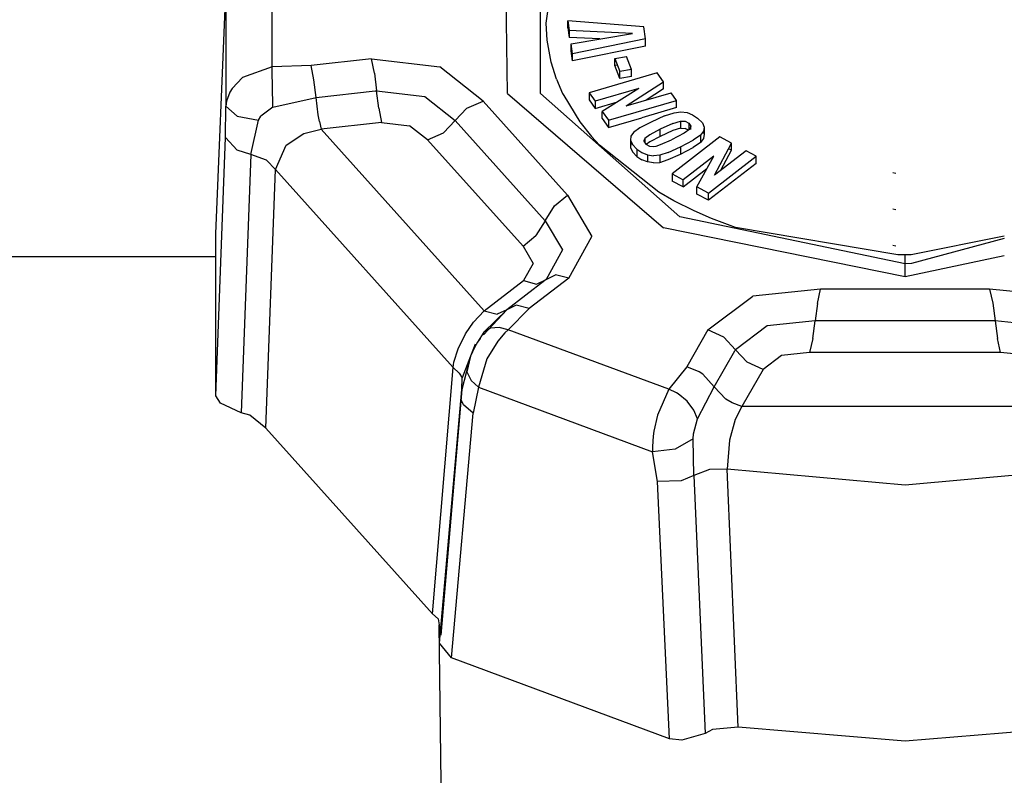
# Model space of a CAD drawing. Units: millimetres. Extents: x 724 to 8952, y -333 to 3173.
# Drawn here: x 3565 to 3618, y 1136 to 1177 of the extents above; entities that cross this region are included whole.
import ezdxf

# ---------------------------------------------------------------- set-up
doc = ezdxf.new("R2010")
doc.units = ezdxf.units.MM
doc.layers.add('TFR-TRI', color=7, linetype='CONTINUOUS', true_color=0xffffff)

msp = doc.modelspace()

# ---------------------------------------------------------------- linework, layer by layer
at = {"layer": 'TFR-TRI', "color": 18, "linetype": 'CONTINUOUS'}
for p, q in [((3591.346984, 1173.188848), (3591.214904, 1182.161749)), ((3591.346984, 1173.188848), (3591.214904, 1182.161749)), ((3593.12091, 1173.180303), (3593.12091, 1181.327032)), ((3593.12091, 1173.180303), (3593.12091, 1181.327032)), ((3578.739807, 1174.614141), (3578.739807, 1180.996465)), ((3578.739807, 1174.614141), (3578.739807, 1180.996465)), ((3576.275451, 1179.42127), (3576.275451, 1172.510137)), ((3576.275451, 1179.42127), (3576.275451, 1172.510137)), ((3593.417541, 1176.944219), (3593.68927, 1178.954962)), ((3593.417541, 1176.944219), (3593.68927, 1178.954962)), ((3575.7359, 1165.669317), (3576.247619, 1178.157842)), ((3598.638, 1176.759405), (3594.574279, 1177.078741)), ((3594.574279, 1176.69544), (3594.574279, 1177.078741)), ((3594.574279, 1177.078741), (3594.649231, 1176.564092)), ((3594.574279, 1177.078741), (3594.649231, 1176.564092)), ((3593.461975, 1176.044805), (3593.417541, 1176.944219)), ((3593.461975, 1176.044805), (3593.417541, 1176.944219)), ((3594.574279, 1176.69544), (3594.649231, 1176.18128)), ((3594.574279, 1176.69544), (3594.649231, 1176.18128)), ((3598.043274, 1176.401006), (3594.649231, 1176.564092)), ((3594.649231, 1176.564092), (3594.649231, 1176.18128)), ((3598.043274, 1176.401006), (3594.649231, 1176.564092)), ((3594.649231, 1176.564092), (3594.649231, 1176.18128)), ((3598.732727, 1176.107549), (3598.638, 1176.759405)), ((3593.678772, 1174.855352), (3593.461975, 1176.044805)), ((3593.678772, 1174.855352), (3593.461975, 1176.044805)), ((3596.282043, 1176.102911), (3594.649231, 1176.18128)), ((3596.282043, 1176.102911), (3594.649231, 1176.18128)), ((3594.753479, 1175.844122), (3598.043274, 1176.401006)), ((3598.732727, 1176.107549), (3594.830871, 1175.311163)), ((3598.732727, 1176.107549), (3594.830871, 1175.311163)), ((3598.732727, 1175.724737), (3598.732727, 1176.107549)), ((3594.830871, 1175.311163), (3594.753479, 1175.844122)), ((3594.830871, 1175.311163), (3594.753479, 1175.844122)), ((3594.753479, 1175.461065), (3594.753479, 1175.844122)), ((3594.830871, 1174.928106), (3594.753479, 1175.461065)), ((3594.830871, 1174.928106), (3594.753479, 1175.461065)), ((3598.732727, 1175.724737), (3594.830871, 1174.928106)), ((3598.732727, 1175.724737), (3594.830871, 1174.928106)), ((3584.069641, 1175.040655), (3580.82843, 1174.678106)), ((3584.069641, 1175.040655), (3580.82843, 1174.678106)), ((3584.223938, 1174.272344), (3584.069641, 1175.040655)), ((3584.223938, 1174.272344), (3584.069641, 1175.040655)), ((3584.069641, 1175.040655), (3587.719299, 1174.606817)), ((3584.069641, 1175.040655), (3587.719299, 1174.606817)), ((3593.97052, 1173.944464), (3593.678772, 1174.855352)), ((3593.97052, 1173.944464), (3593.678772, 1174.855352)), ((3594.830871, 1174.928106), (3594.830871, 1175.311163)), ((3594.830871, 1174.928106), (3594.830871, 1175.311163)), ((3597.088684, 1175.064581), (3597.710266, 1175.165655)), ((3597.088684, 1174.681768), (3597.088684, 1175.064581)), ((3597.088684, 1175.064581), (3597.361877, 1174.370001)), ((3597.088684, 1175.064581), (3597.361877, 1174.370001)), ((3597.983459, 1174.470831), (3597.710266, 1175.165655)), ((3578.739807, 1174.614141), (3577.168762, 1174.044561)), ((3578.739807, 1174.614141), (3577.168762, 1174.044561)), ((3580.82843, 1174.678106), (3578.739807, 1174.614141)), ((3580.82843, 1174.678106), (3578.739807, 1174.614141)), ((3578.749328, 1174.267706), (3578.739807, 1174.614141)), ((3578.749328, 1174.267706), (3578.739807, 1174.614141)), ((3580.984191, 1173.915411), (3580.82843, 1174.678106)), ((3580.984191, 1173.915411), (3580.82843, 1174.678106)), ((3590.036682, 1172.777471), (3587.719299, 1174.606817)), ((3590.036682, 1172.777471), (3587.719299, 1174.606817)), ((3597.230041, 1174.704962), (3597.088684, 1174.681768)), ((3597.361877, 1173.9867), (3597.088684, 1174.681768)), ((3597.361877, 1173.9867), (3597.088684, 1174.681768)), ((3597.983459, 1174.470831), (3597.361877, 1174.370001)), ((3597.983459, 1174.470831), (3597.361877, 1174.370001)), ((3597.361877, 1173.9867), (3597.361877, 1174.370001)), ((3597.361877, 1173.9867), (3597.361877, 1174.370001)), ((3597.983459, 1174.088018), (3597.983459, 1174.470831)), ((3577.168762, 1174.044561), (3576.598449, 1173.456915)), ((3577.168762, 1174.044561), (3576.598449, 1173.456915)), ((3578.762512, 1173.611212), (3578.749328, 1174.267706)), ((3578.762512, 1173.611212), (3578.749328, 1174.267706)), ((3581.098205, 1172.973516), (3580.984191, 1173.915411)), ((3581.098205, 1172.973516), (3580.984191, 1173.915411)), ((3584.223938, 1174.272344), (3584.336975, 1173.335577)), ((3584.223938, 1174.272344), (3584.336975, 1173.335577)), ((3593.97052, 1173.944464), (3594.298156, 1173.189825)), ((3593.97052, 1173.944464), (3594.298156, 1173.189825)), ((3599.356994, 1174.285284), (3595.714904, 1173.222051)), ((3597.983459, 1174.088018), (3597.361877, 1173.9867)), ((3597.983459, 1174.088018), (3597.361877, 1173.9867)), ((3597.698303, 1172.518682), (3599.691467, 1173.811651)), ((3597.698303, 1172.518682), (3599.691467, 1173.811651)), ((3599.691467, 1173.811651), (3599.356994, 1174.285284)), ((3599.691467, 1173.428594), (3599.691467, 1173.811651)), ((3576.480041, 1173.258917), (3576.306945, 1172.774542)), ((3576.480041, 1173.258917), (3576.306945, 1172.774542)), ((3576.598449, 1173.456915), (3576.480041, 1173.258917)), ((3576.598449, 1173.456915), (3576.480041, 1173.258917)), ((3578.775695, 1172.448858), (3578.762512, 1173.611212)), ((3578.775695, 1172.448858), (3578.762512, 1173.611212)), ((3581.098205, 1172.973516), (3584.255188, 1173.326788)), ((3581.098205, 1172.973516), (3584.255188, 1173.326788)), ((3584.255188, 1173.326788), (3584.295227, 1173.330938)), ((3584.255188, 1173.326788), (3584.295227, 1173.330938)), ((3584.295227, 1173.330938), (3584.336975, 1173.335577)), ((3584.295227, 1173.330938), (3584.336975, 1173.335577)), ((3584.336975, 1173.335577), (3586.914367, 1173.029913)), ((3584.336975, 1173.335577), (3586.914367, 1173.029913)), ((3584.450256, 1172.398809), (3584.336975, 1173.335577)), ((3584.450256, 1172.398809), (3584.336975, 1173.335577)), ((3598.369201, 1173.453497), (3596.033264, 1172.771612)), ((3598.369201, 1173.453497), (3596.033264, 1172.771612)), ((3598.369201, 1173.453497), (3596.420715, 1172.223272)), ((3599.691467, 1173.428594), (3598.771545, 1172.831671)), ((3599.691467, 1173.428594), (3598.771545, 1172.831671)), ((3576.306945, 1172.774542), (3576.275451, 1172.510137)), ((3576.306945, 1172.774542), (3576.275451, 1172.510137)), ((3578.775695, 1172.448858), (3581.098205, 1172.973516)), ((3578.775695, 1172.448858), (3581.098205, 1172.973516)), ((3581.211242, 1172.036993), (3581.098205, 1172.973516)), ((3581.211242, 1172.036993), (3581.098205, 1172.973516)), ((3586.914367, 1173.029913), (3588.550354, 1171.738165)), ((3586.914367, 1173.029913), (3588.550354, 1171.738165)), ((3589.169983, 1172.392217), (3590.036682, 1172.777471)), ((3589.169983, 1172.392217), (3590.036682, 1172.777471)), ((3594.556945, 1167.745001), (3590.036682, 1172.777471)), ((3594.556945, 1167.745001), (3590.036682, 1172.777471)), ((3591.346984, 1173.188848), (3599.701721, 1165.999639)), ((3591.346984, 1173.188848), (3599.701721, 1165.999639)), ((3600.570861, 1166.589483), (3593.12091, 1173.180303)), ((3600.570861, 1166.589483), (3593.12091, 1173.180303)), ((3594.298156, 1173.189825), (3594.357238, 1173.070928)), ((3594.298156, 1173.189825), (3594.357238, 1173.070928)), ((3594.357238, 1173.070928), (3595.22052, 1171.663702)), ((3594.357238, 1173.070928), (3595.22052, 1171.663702)), ((3595.714904, 1173.222051), (3596.033264, 1172.771612)), ((3595.714904, 1173.222051), (3595.714904, 1172.839239)), ((3595.714904, 1173.222051), (3596.033264, 1172.771612)), ((3595.714904, 1172.839239), (3596.033264, 1172.388799)), ((3595.714904, 1172.839239), (3596.033264, 1172.388799)), ((3596.033264, 1172.771612), (3596.033264, 1172.388799)), ((3596.033264, 1172.771612), (3596.033264, 1172.388799)), ((3596.033264, 1172.388799), (3597.241272, 1172.741094)), ((3596.033264, 1172.388799), (3597.241272, 1172.741094)), ((3596.754943, 1171.749639), (3600.397277, 1172.812872)), ((3596.754943, 1171.749639), (3600.397277, 1172.812872)), ((3597.698303, 1172.518682), (3600.108215, 1173.221563)), ((3600.397277, 1172.812872), (3600.108215, 1173.221563)), ((3600.397277, 1172.429571), (3600.397277, 1172.812872)), ((3576.247619, 1170.830694), (3576.275451, 1172.510137)), ((3576.247619, 1170.830694), (3576.275451, 1172.510137)), ((3576.867736, 1171.97962), (3576.275451, 1172.510137)), ((3576.867736, 1171.97962), (3576.275451, 1172.510137)), ((3578.775695, 1172.448858), (3578.139709, 1171.971075)), ((3578.775695, 1172.448858), (3578.139709, 1171.971075)), ((3584.450256, 1172.398809), (3584.60675, 1171.630987)), ((3584.450256, 1172.398809), (3584.60675, 1171.630987)), ((3588.550354, 1171.738165), (3589.169983, 1172.392217)), ((3588.550354, 1171.738165), (3589.169983, 1172.392217)), ((3596.420715, 1171.839971), (3596.420715, 1172.223272)), ((3596.420715, 1172.223272), (3596.754943, 1171.749639)), ((3596.420715, 1172.223272), (3596.754943, 1171.749639)), ((3600.397277, 1172.429571), (3598.533752, 1171.886114)), ((3600.397277, 1172.429571), (3598.533752, 1171.886114)), ((3576.867736, 1171.97962), (3578.016906, 1171.752081)), ((3576.867736, 1171.97962), (3578.016906, 1171.752081)), ((3577.600647, 1169.920782), (3578.016906, 1171.752081)), ((3577.600647, 1169.920782), (3578.016906, 1171.752081)), ((3578.016906, 1171.752081), (3578.139709, 1171.971075)), ((3578.016906, 1171.752081), (3578.139709, 1171.971075)), ((3581.273986, 1171.679815), (3581.211242, 1172.036993)), ((3581.273986, 1171.679815), (3581.211242, 1172.036993)), ((3581.273986, 1171.679815), (3581.367736, 1171.268682)), ((3581.273986, 1171.679815), (3581.367736, 1171.268682)), ((3587.921203, 1171.07752), (3588.550354, 1171.738165)), ((3587.921203, 1171.07752), (3588.550354, 1171.738165)), ((3588.550354, 1171.738165), (3593.368225, 1166.374395)), ((3588.550354, 1171.738165), (3593.368225, 1166.374395)), ((3596.420715, 1171.839971), (3596.754943, 1171.366827)), ((3596.420715, 1171.839971), (3596.754943, 1171.366827)), ((3596.754943, 1171.366827), (3598.533752, 1171.886114)), ((3596.754943, 1171.366827), (3598.533752, 1171.886114)), ((3596.754943, 1171.749639), (3596.754943, 1171.366827)), ((3596.754943, 1171.749639), (3596.754943, 1171.366827)), ((3599.756164, 1171.984991), (3599.030822, 1171.655889)), ((3599.756164, 1171.984991), (3600.259338, 1172.151495)), ((3600.190002, 1171.578253), (3600.597717, 1171.708868)), ((3600.190002, 1171.578253), (3600.597717, 1171.708868)), ((3600.259338, 1172.151495), (3600.630188, 1172.197393)), ((3600.597717, 1171.708868), (3600.850402, 1171.701544)), ((3600.597717, 1171.708868), (3600.597717, 1171.326055)), ((3600.597717, 1171.708868), (3600.850402, 1171.701544)), ((3600.597717, 1171.708868), (3600.597717, 1171.326055)), ((3600.630188, 1172.197393), (3600.957336, 1172.162481)), ((3600.850402, 1171.701544), (3601.058899, 1171.59461)), ((3600.850402, 1171.701544), (3601.058899, 1171.59461)), ((3600.957336, 1172.162481), (3601.253723, 1172.050909)), ((3601.253723, 1172.050909), (3601.523986, 1171.869024)), ((3601.523986, 1171.869024), (3601.77716, 1171.608526)), ((3580.439514, 1171.048467), (3581.367736, 1171.268682)), ((3580.439514, 1171.048467), (3581.367736, 1171.268682)), ((3584.60675, 1171.630987), (3581.367736, 1171.268682)), ((3584.60675, 1171.630987), (3581.367736, 1171.268682)), ((3581.367736, 1171.268682), (3590.099182, 1161.547491)), ((3581.367736, 1171.268682), (3590.099182, 1161.547491)), ((3584.60675, 1171.630987), (3586.101623, 1171.45545)), ((3584.60675, 1171.630987), (3586.101623, 1171.45545)), ((3587.064025, 1170.698614), (3586.101623, 1171.45545)), ((3587.064025, 1170.698614), (3586.101623, 1171.45545)), ((3595.22052, 1171.663702), (3595.833557, 1170.890753)), ((3595.22052, 1171.663702), (3595.833557, 1170.890753)), ((3598.435119, 1171.339971), (3598.096252, 1171.103643)), ((3599.030822, 1171.655889), (3598.435119, 1171.339971)), ((3599.518371, 1171.272589), (3598.965881, 1170.979864)), ((3599.518371, 1171.272589), (3598.965881, 1170.979864)), ((3600.190002, 1171.578253), (3599.518371, 1171.272589)), ((3600.190002, 1171.578253), (3599.518371, 1171.272589)), ((3599.518371, 1170.889776), (3599.518371, 1171.272589)), ((3599.518371, 1170.889776), (3599.518371, 1171.272589)), ((3600.190002, 1171.19544), (3599.518371, 1170.889776)), ((3600.190002, 1171.19544), (3599.518371, 1170.889776)), ((3600.597717, 1171.326055), (3600.190002, 1171.19544)), ((3600.597717, 1171.326055), (3600.190002, 1171.19544)), ((3600.597717, 1171.326055), (3600.850402, 1171.318731)), ((3600.597717, 1171.326055), (3600.850402, 1171.318731)), ((3601.111633, 1171.281378), (3600.797668, 1171.058965)), ((3601.032531, 1171.225225), (3600.850402, 1171.318731)), ((3601.032531, 1171.225225), (3600.850402, 1171.318731)), ((3601.058899, 1171.59461), (3601.059387, 1171.59461)), ((3601.058899, 1171.59461), (3601.059387, 1171.59461)), ((3601.059387, 1171.59461), (3601.165344, 1171.43836)), ((3601.059387, 1171.59461), (3601.059387, 1171.244268)), ((3601.059387, 1171.59461), (3601.059387, 1171.244268)), ((3601.059387, 1171.59461), (3601.165344, 1171.43836)), ((3601.166565, 1171.427618), (3601.111633, 1171.281378)), ((3601.165344, 1171.43836), (3601.166565, 1171.427618)), ((3601.165344, 1171.43836), (3601.166565, 1171.427618)), ((3601.166565, 1171.248663), (3601.166565, 1171.427618)), ((3601.845275, 1171.166876), (3601.675598, 1170.948126)), ((3601.845275, 1171.166876), (3601.675598, 1170.948126)), ((3601.77716, 1171.608526), (3601.88092, 1171.381964)), ((3601.88092, 1171.381964), (3601.845275, 1171.166876)), ((3601.88092, 1171.381964), (3601.845275, 1171.166876)), ((3601.88092, 1171.381964), (3601.88092, 1170.998907)), ((3575.7359, 1157.001348), (3576.247619, 1170.830694)), ((3575.7359, 1157.001348), (3576.247619, 1170.830694)), ((3576.87091, 1170.158575), (3576.247619, 1170.830694)), ((3576.87091, 1170.158575), (3576.247619, 1170.830694)), ((3579.495422, 1170.411505), (3580.439514, 1171.048467)), ((3579.495422, 1170.411505), (3580.439514, 1171.048467)), ((3587.064025, 1170.698614), (3587.921203, 1171.07752)), ((3587.064025, 1170.698614), (3587.921203, 1171.07752)), ((3587.064025, 1170.698614), (3592.17926, 1165.003546)), ((3587.064025, 1170.698614), (3592.17926, 1165.003546)), ((3596.267639, 1170.41419), (3595.833557, 1170.890753)), ((3596.267639, 1170.41419), (3595.833557, 1170.890753)), ((3597.949035, 1170.90003), (3597.927307, 1170.68421)), ((3597.927307, 1170.68421), (3597.927307, 1170.301397)), ((3597.927307, 1170.68421), (3598.033752, 1170.451788)), ((3597.927307, 1170.68421), (3598.033752, 1170.451788)), ((3598.096252, 1171.103643), (3597.949035, 1170.90003)), ((3598.692443, 1170.781866), (3598.635803, 1170.641729)), ((3598.692443, 1170.781866), (3598.635803, 1170.641729)), ((3598.635803, 1170.641729), (3598.637756, 1170.627569)), ((3598.637756, 1170.627569), (3598.746887, 1170.469122)), ((3598.965881, 1170.979864), (3598.692443, 1170.781866)), ((3598.965881, 1170.979864), (3598.692443, 1170.781866)), ((3598.692443, 1170.781866), (3598.692443, 1170.548223)), ((3598.692443, 1170.781866), (3598.692443, 1170.548223)), ((3599.518371, 1170.889776), (3598.965881, 1170.597051)), ((3599.518371, 1170.889776), (3598.965881, 1170.597051)), ((3599.543029, 1170.445196), (3600.124816, 1170.706426)), ((3600.797668, 1171.058965), (3600.124816, 1170.706426)), ((3602.716613, 1170.860235), (3600.161926, 1168.881719)), ((3600.606262, 1170.320196), (3601.290588, 1170.681524)), ((3600.606262, 1170.320196), (3601.290588, 1170.681524)), ((3601.675598, 1170.948126), (3601.290588, 1170.681524)), ((3601.675598, 1170.948126), (3601.290588, 1170.681524)), ((3601.675598, 1170.948126), (3601.675598, 1170.565313)), ((3601.675598, 1170.948126), (3601.675598, 1170.565313)), ((3601.845275, 1170.783819), (3601.675598, 1170.565313)), ((3601.845275, 1170.783819), (3601.675598, 1170.565313)), ((3601.819397, 1171.133428), (3601.88092, 1170.998907)), ((3601.88092, 1170.998907), (3601.845275, 1170.783819)), ((3601.88092, 1170.998907), (3601.845275, 1170.783819)), ((3603.338928, 1170.52796), (3602.716613, 1170.860235)), ((3577.600647, 1169.920782), (3576.87091, 1170.158575)), ((3577.600647, 1169.920782), (3576.87091, 1170.158575)), ((3578.920227, 1169.10877), (3579.495422, 1170.411505)), ((3578.920227, 1169.10877), (3579.495422, 1170.411505)), ((3599.440734, 1167.907354), (3596.267639, 1170.41419)), ((3599.440734, 1167.907354), (3596.267639, 1170.41419)), ((3597.949035, 1170.517217), (3597.927307, 1170.301397)), ((3597.927307, 1170.301397), (3598.033752, 1170.068731)), ((3597.927307, 1170.301397), (3598.033752, 1170.068731)), ((3597.982238, 1170.563604), (3597.949035, 1170.517217)), ((3598.033752, 1170.451788), (3598.27301, 1170.20252)), ((3598.033752, 1170.451788), (3598.27301, 1170.20252)), ((3598.27301, 1170.20252), (3598.27301, 1169.819464)), ((3598.27301, 1170.20252), (3598.27301, 1169.819464)), ((3598.27301, 1170.20252), (3598.5401, 1170.021124)), ((3598.27301, 1170.20252), (3598.5401, 1170.021124)), ((3598.746887, 1170.469122), (3598.949279, 1170.35877)), ((3598.965881, 1170.597051), (3598.771057, 1170.455938)), ((3598.965881, 1170.597051), (3598.771057, 1170.455938)), ((3598.949279, 1170.35877), (3599.182922, 1170.339971)), ((3599.182922, 1170.339971), (3599.305969, 1170.364874)), ((3599.305969, 1170.364874), (3599.543029, 1170.445196)), ((3599.953186, 1170.025762), (3600.606262, 1170.320196)), ((3599.953186, 1170.025762), (3600.606262, 1170.320196)), ((3600.606262, 1170.320196), (3600.606262, 1169.937383)), ((3600.606262, 1170.320196), (3600.606262, 1169.937383)), ((3600.606262, 1169.937383), (3601.290588, 1170.298712)), ((3600.606262, 1169.937383), (3601.290588, 1170.298712)), ((3601.675598, 1170.565313), (3601.290588, 1170.298712)), ((3601.675598, 1170.565313), (3601.290588, 1170.298712)), ((3602.424377, 1168.805303), (3603.338928, 1170.52796)), ((3602.424377, 1168.805303), (3603.338928, 1170.52796)), ((3604.114563, 1170.11463), (3602.424377, 1168.805303)), ((3602.769592, 1169.072637), (3603.338928, 1170.145147)), ((3602.769592, 1169.072637), (3603.338928, 1170.145147)), ((3603.338928, 1170.145147), (3603.180481, 1170.22962)), ((3603.338928, 1170.145147), (3603.338928, 1170.52796)), ((3604.652404, 1169.827764), (3604.114563, 1170.11463)), ((3577.600647, 1169.920782), (3577.086975, 1156.084844)), ((3577.600647, 1169.920782), (3577.086975, 1156.084844)), ((3578.452209, 1169.613653), (3577.600647, 1169.920782)), ((3578.452209, 1169.613653), (3577.600647, 1169.920782)), ((3578.452209, 1169.613653), (3578.920227, 1169.10877)), ((3578.452209, 1169.613653), (3578.920227, 1169.10877)), ((3598.033752, 1170.068731), (3598.27301, 1169.819464)), ((3598.033752, 1170.068731), (3598.27301, 1169.819464)), ((3598.27301, 1169.819464), (3598.5401, 1169.638067)), ((3598.27301, 1169.819464), (3598.5401, 1169.638067)), ((3598.5401, 1170.021124), (3598.837219, 1169.901739)), ((3598.5401, 1170.021124), (3598.837219, 1169.901739)), ((3598.837219, 1169.518926), (3598.5401, 1169.638067)), ((3598.837219, 1169.518926), (3598.5401, 1169.638067)), ((3598.837219, 1169.901739), (3598.837219, 1169.518926)), ((3598.837219, 1169.901739), (3599.158264, 1169.852423)), ((3598.837219, 1169.901739), (3598.837219, 1169.518926)), ((3598.837219, 1169.901739), (3599.158264, 1169.852423)), ((3599.500061, 1169.881475), (3599.158264, 1169.852423)), ((3599.500061, 1169.881475), (3599.158264, 1169.852423)), ((3599.953186, 1170.025762), (3599.500061, 1169.881475)), ((3599.953186, 1170.025762), (3599.500061, 1169.881475)), ((3599.500061, 1169.881475), (3599.500061, 1169.498663)), ((3599.500061, 1169.881475), (3599.500061, 1169.498663)), ((3599.500061, 1169.498663), (3599.953186, 1169.64295)), ((3599.500061, 1169.498663), (3599.953186, 1169.64295)), ((3599.953186, 1169.64295), (3600.606262, 1169.937383)), ((3599.953186, 1169.64295), (3600.606262, 1169.937383)), ((3602.392883, 1169.8346), (3600.754699, 1168.565801)), ((3602.392883, 1169.8346), (3600.754699, 1168.565801)), ((3601.475402, 1168.180792), (3602.392883, 1169.8346)), ((3602.097961, 1167.84876), (3604.652404, 1169.827764)), ((3602.097961, 1167.84876), (3604.652404, 1169.827764)), ((3604.652404, 1169.444464), (3604.652404, 1169.827764)), ((3578.402893, 1155.267462), (3578.920227, 1169.10877)), ((3578.402893, 1155.267462), (3578.920227, 1169.10877)), ((3578.920227, 1169.10877), (3588.434143, 1158.516729)), ((3578.920227, 1169.10877), (3588.434143, 1158.516729)), ((3599.158264, 1169.46961), (3598.837219, 1169.518926)), ((3599.158264, 1169.46961), (3598.837219, 1169.518926)), ((3599.158264, 1169.46961), (3599.500061, 1169.498663)), ((3599.158264, 1169.46961), (3599.500061, 1169.498663)), ((3600.754699, 1168.182745), (3602.020568, 1169.162969)), ((3600.754699, 1168.182745), (3602.020568, 1169.162969)), ((3604.652404, 1169.444464), (3602.097961, 1167.465948)), ((3604.652404, 1169.444464), (3602.097961, 1167.465948)), ((3600.161926, 1168.881719), (3600.161926, 1168.498663)), ((3600.161926, 1168.881719), (3600.754699, 1168.565801)), ((3600.161926, 1168.881719), (3600.754699, 1168.565801)), ((3600.754699, 1168.182745), (3600.754699, 1168.565801)), ((3600.754699, 1168.182745), (3600.754699, 1168.565801)), ((3612.138488, 1168.90296), (3611.964416, 1168.934698)), ((3600.754699, 1168.182745), (3600.161926, 1168.498663)), ((3600.754699, 1168.182745), (3600.161926, 1168.498663)), ((3601.475402, 1167.797979), (3601.475402, 1168.180792)), ((3602.097961, 1167.84876), (3601.475402, 1168.180792)), ((3602.097961, 1167.84876), (3601.475402, 1168.180792)), ((3593.863586, 1167.166143), (3594.556945, 1167.745001)), ((3593.863586, 1167.166143), (3594.556945, 1167.745001)), ((3594.556945, 1167.745001), (3595.863342, 1165.525274)), ((3594.556945, 1167.745001), (3595.863342, 1165.525274)), ((3600.252014, 1167.44251), (3599.440734, 1167.907354)), ((3600.252014, 1167.44251), (3599.440734, 1167.907354)), ((3602.097961, 1167.465948), (3601.475402, 1167.797979)), ((3602.097961, 1167.465948), (3601.475402, 1167.797979)), ((3602.097961, 1167.465948), (3602.097961, 1167.84876)), ((3602.097961, 1167.465948), (3602.097961, 1167.84876)), ((3593.368225, 1166.374395), (3593.863586, 1167.166143)), ((3593.368225, 1166.374395), (3593.863586, 1167.166143)), ((3601.334777, 1166.897589), (3600.252014, 1167.44251)), ((3601.334777, 1166.897589), (3600.252014, 1167.44251)), ((3612.138488, 1166.957403), (3611.964416, 1166.989141)), ((3612.624816, 1164.071905), (3600.570861, 1166.589483)), ((3612.624816, 1164.071905), (3600.570861, 1166.589483)), ((3602.267395, 1166.488409), (3601.334777, 1166.897589)), ((3602.267395, 1166.488409), (3601.334777, 1166.897589)), ((3603.544006, 1166.006719), (3602.267395, 1166.488409)), ((3603.544006, 1166.006719), (3602.267395, 1166.488409)), ((3593.368225, 1166.374395), (3592.865295, 1165.573614)), ((3593.368225, 1166.374395), (3592.865295, 1165.573614)), ((3593.368225, 1166.374395), (3594.290344, 1164.807501)), ((3593.368225, 1166.374395), (3594.290344, 1164.807501)), ((3612.62677, 1163.370001), (3599.701721, 1165.999639)), ((3612.62677, 1163.370001), (3599.701721, 1165.999639)), ((3612.234436, 1164.541876), (3603.544006, 1166.006719)), ((3612.234436, 1164.541876), (3603.544006, 1166.006719)), ((3575.7359, 1157.001348), (3575.7359, 1165.669317)), ((3592.17926, 1165.003546), (3592.865295, 1165.573614)), ((3592.17926, 1165.003546), (3592.865295, 1165.573614)), ((3594.621643, 1163.290899), (3595.863342, 1165.525274)), ((3594.621643, 1163.290899), (3595.863342, 1165.525274)), ((3617.93927, 1165.544317), (3612.95465, 1164.541631)), ((3617.93927, 1165.544317), (3612.95465, 1164.541631)), ((3617.93927, 1165.42713), (3612.976867, 1164.073858)), ((3592.17926, 1165.003546), (3592.71759, 1164.089727)), ((3592.17926, 1165.003546), (3592.71759, 1164.089727)), ((3612.138488, 1165.011602), (3611.964416, 1165.043096)), ((3575.7359, 1164.433477), (3521.500061, 1164.433477)), ((3594.290344, 1164.807501), (3593.413635, 1163.230108)), ((3594.290344, 1164.807501), (3593.413635, 1163.230108)), ((3612.624816, 1164.539678), (3612.234436, 1164.541876)), ((3612.624816, 1164.539678), (3612.234436, 1164.541876)), ((3612.95465, 1164.541631), (3612.624816, 1164.539678)), ((3612.95465, 1164.541631), (3612.624816, 1164.539678)), ((3612.624816, 1164.071905), (3612.624816, 1164.539678)), ((3612.624816, 1164.071905), (3612.624816, 1164.539678)), ((3617.938781, 1164.486944), (3612.62677, 1163.370001)), ((3617.938781, 1164.486944), (3612.62677, 1163.370001)), ((3592.71759, 1164.089727), (3592.206604, 1163.170049)), ((3592.71759, 1164.089727), (3592.206604, 1163.170049)), ((3612.976867, 1164.073858), (3612.624816, 1164.071905)), ((3612.976867, 1164.073858), (3612.624816, 1164.071905)), ((3612.62677, 1163.370001), (3612.624816, 1164.071905)), ((3612.62677, 1163.370001), (3612.624816, 1164.071905)), ((3594.621643, 1163.290899), (3592.513977, 1161.668585)), ((3594.621643, 1163.290899), (3592.513977, 1161.668585)), ((3593.413635, 1163.230108), (3593.920959, 1163.476202)), ((3593.413635, 1163.230108), (3593.920959, 1163.476202)), ((3594.621643, 1163.290899), (3593.920959, 1163.476202)), ((3594.621643, 1163.290899), (3593.920959, 1163.476202)), ((3590.099182, 1161.547491), (3592.206604, 1163.170049)), ((3590.099182, 1161.547491), (3592.206604, 1163.170049)), ((3593.345764, 1163.177618), (3591.306457, 1161.608038)), ((3593.345764, 1163.177618), (3591.306457, 1161.608038)), ((3592.206604, 1163.170049), (3592.906555, 1162.984014)), ((3592.206604, 1163.170049), (3592.906555, 1162.984014)), ((3592.906555, 1162.984014), (3593.413635, 1163.230108)), ((3592.906555, 1162.984014), (3593.413635, 1163.230108)), ((3593.345764, 1163.177618), (3593.367004, 1163.194464)), ((3593.345764, 1163.177618), (3593.367004, 1163.194464)), ((3593.413635, 1163.230108), (3593.367004, 1163.194464)), ((3593.413635, 1163.230108), (3593.367004, 1163.194464)), ((3608.104553, 1162.717169), (3604.481262, 1162.34168)), ((3608.104553, 1162.717169), (3604.481262, 1162.34168)), ((3607.931213, 1161.945684), (3608.104553, 1162.717169)), ((3607.931213, 1161.945684), (3608.104553, 1162.717169)), ((3617.14508, 1162.717169), (3608.104553, 1162.717169)), ((3617.14508, 1162.717169), (3608.104553, 1162.717169)), ((3620.788635, 1162.334844), (3617.14508, 1162.717169)), ((3620.788635, 1162.334844), (3617.14508, 1162.717169)), ((3617.14508, 1162.717169), (3617.317688, 1161.951055)), ((3617.14508, 1162.717169), (3617.317688, 1161.951055)), ((3602.072082, 1160.527227), (3604.481262, 1162.34168)), ((3602.072082, 1160.527227), (3604.481262, 1162.34168)), ((3591.813293, 1161.85462), (3591.306457, 1161.608038)), ((3591.813293, 1161.85462), (3591.306457, 1161.608038)), ((3592.513977, 1161.668585), (3591.383117, 1160.537969)), ((3592.513977, 1161.668585), (3591.383117, 1160.537969)), ((3592.513977, 1161.668585), (3591.813293, 1161.85462)), ((3592.513977, 1161.668585), (3591.813293, 1161.85462)), ((3607.931213, 1161.945684), (3607.806945, 1161.015753)), ((3607.931213, 1161.945684), (3607.806945, 1161.015753)), ((3617.317688, 1161.951055), (3617.442688, 1161.015753)), ((3617.317688, 1161.951055), (3617.442688, 1161.015753)), ((3590.099182, 1161.547491), (3589.531799, 1160.943731)), ((3590.099182, 1161.547491), (3589.531799, 1160.943731)), ((3591.306457, 1161.608038), (3590.063049, 1160.263555)), ((3590.080383, 1160.401251), (3591.306457, 1161.608038)), ((3590.099182, 1161.547491), (3590.799377, 1161.362432)), ((3590.099182, 1161.547491), (3590.799377, 1161.362432)), ((3591.306457, 1161.608038), (3590.799377, 1161.362432)), ((3591.306457, 1161.608038), (3590.799377, 1161.362432)), ((3589.101379, 1160.312872), (3589.531799, 1160.943731)), ((3589.101379, 1160.312872), (3589.531799, 1160.943731)), ((3590.435852, 1160.61463), (3590.080383, 1160.401251)), ((3590.435852, 1160.61463), (3590.080383, 1160.401251)), ((3590.901428, 1160.656133), (3590.435852, 1160.61463)), ((3590.901428, 1160.656133), (3590.435852, 1160.61463)), ((3591.383117, 1160.537969), (3590.901428, 1160.656133)), ((3591.383117, 1160.537969), (3590.901428, 1160.656133)), ((3605.24884, 1160.751104), (3603.548156, 1159.469122)), ((3605.24884, 1160.751104), (3603.548156, 1159.469122)), ((3607.806945, 1161.015753), (3605.24884, 1160.751104)), ((3607.806945, 1161.015753), (3605.24884, 1160.751104)), ((3607.681457, 1160.075079), (3607.806945, 1161.015753)), ((3607.681457, 1160.075079), (3607.806945, 1161.015753)), ((3617.442688, 1161.015753), (3607.806945, 1161.015753)), ((3617.442688, 1161.015753), (3607.806945, 1161.015753)), ((3617.442688, 1161.015753), (3617.56842, 1160.075079)), ((3617.442688, 1161.015753), (3617.56842, 1160.075079)), ((3620.014709, 1160.745733), (3617.442688, 1161.015753)), ((3620.014709, 1160.745733), (3617.442688, 1161.015753)), ((3588.707336, 1159.518926), (3589.101379, 1160.312872)), ((3588.707336, 1159.518926), (3589.101379, 1160.312872)), ((3590.080383, 1160.401251), (3589.743225, 1159.86585)), ((3591.199035, 1160.363653), (3590.824279, 1159.926397)), ((3591.199035, 1160.363653), (3590.824279, 1159.926397)), ((3591.383117, 1160.537969), (3591.199035, 1160.363653)), ((3591.383117, 1160.537969), (3591.199035, 1160.363653)), ((3599.98175, 1157.346563), (3591.383117, 1160.537969)), ((3599.98175, 1157.346563), (3591.383117, 1160.537969)), ((3602.072082, 1160.527227), (3600.940002, 1158.541876)), ((3602.072082, 1160.527227), (3600.940002, 1158.541876)), ((3602.927795, 1160.133673), (3602.072082, 1160.527227)), ((3602.927795, 1160.133673), (3602.072082, 1160.527227)), ((3603.548156, 1159.469122), (3602.927795, 1160.133673)), ((3603.548156, 1159.469122), (3602.927795, 1160.133673)), ((3589.61969, 1159.766729), (3588.915832, 1157.964483)), ((3589.61969, 1159.766729), (3589.363098, 1159.119512)), ((3589.593811, 1159.615606), (3589.363098, 1159.119512)), ((3589.593811, 1159.615606), (3589.363098, 1159.119512)), ((3589.743225, 1159.86585), (3589.593811, 1159.615606)), ((3589.743225, 1159.86585), (3589.593811, 1159.615606)), ((3589.889465, 1160.075567), (3589.743225, 1159.86585)), ((3590.824279, 1159.926397), (3590.246643, 1158.97376)), ((3590.824279, 1159.926397), (3590.246643, 1158.97376)), ((3607.681457, 1160.075079), (3607.509582, 1159.314337)), ((3607.681457, 1160.075079), (3607.509582, 1159.314337)), ((3617.740051, 1159.314337), (3617.56842, 1160.075079)), ((3617.740051, 1159.314337), (3617.56842, 1160.075079)), ((3588.479797, 1158.791876), (3588.707336, 1159.518926)), ((3588.479797, 1158.791876), (3588.707336, 1159.518926)), ((3589.363098, 1159.119512), (3588.906555, 1157.333868)), ((3589.363098, 1159.119512), (3588.906555, 1157.333868)), ((3589.363098, 1159.119512), (3588.915832, 1157.964483)), ((3589.363098, 1159.119512), (3589.170471, 1158.282598)), ((3589.363098, 1159.119512), (3589.170471, 1158.282598)), ((3602.416565, 1157.484991), (3603.51715, 1159.415655)), ((3602.416565, 1157.484991), (3603.51715, 1159.415655)), ((3603.51715, 1159.415655), (3603.532287, 1159.442022)), ((3603.51715, 1159.415655), (3603.532287, 1159.442022)), ((3603.548156, 1159.469122), (3603.532287, 1159.442022)), ((3603.548156, 1159.469122), (3603.532287, 1159.442022)), ((3603.548156, 1159.469122), (3604.168274, 1158.804815)), ((3603.548156, 1159.469122), (3604.168274, 1158.804815)), ((3606.00885, 1159.15711), (3605.025207, 1158.412969)), ((3606.00885, 1159.15711), (3605.025207, 1158.412969)), ((3607.509582, 1159.314337), (3606.00885, 1159.15711)), ((3607.509582, 1159.314337), (3606.00885, 1159.15711)), ((3617.740051, 1159.314337), (3607.509582, 1159.314337)), ((3617.740051, 1159.314337), (3607.509582, 1159.314337)), ((3619.240783, 1159.15711), (3617.740051, 1159.314337)), ((3619.240783, 1159.15711), (3617.740051, 1159.314337)), ((3587.33844, 1145.319219), (3588.434143, 1158.516729)), ((3587.33844, 1145.319219), (3588.434143, 1158.516729)), ((3588.434143, 1158.516729), (3588.479797, 1158.791876)), ((3588.434143, 1158.516729), (3588.479797, 1158.791876)), ((3588.434143, 1158.516729), (3588.766174, 1158.214727)), ((3588.434143, 1158.516729), (3588.766174, 1158.214727)), ((3590.246643, 1158.97376), (3589.794494, 1157.458624)), ((3590.246643, 1158.97376), (3589.794494, 1157.458624)), ((3600.940002, 1158.541876), (3599.98175, 1157.346563)), ((3600.940002, 1158.541876), (3599.98175, 1157.346563)), ((3601.599914, 1158.276495), (3600.940002, 1158.541876)), ((3601.599914, 1158.276495), (3600.940002, 1158.541876)), ((3605.025207, 1158.412969), (3604.168274, 1158.804815)), ((3605.025207, 1158.412969), (3604.168274, 1158.804815)), ((3588.766174, 1158.214727), (3588.915832, 1157.964483)), ((3588.766174, 1158.214727), (3588.915832, 1157.964483)), ((3589.170471, 1158.282598), (3589.403869, 1157.825323)), ((3589.170471, 1158.282598), (3589.403869, 1157.825323)), ((3601.795959, 1158.149786), (3601.599914, 1158.276495)), ((3601.795959, 1158.149786), (3601.599914, 1158.276495)), ((3602.416565, 1157.484991), (3601.795959, 1158.149786)), ((3602.416565, 1157.484991), (3601.795959, 1158.149786)), ((3605.025207, 1158.412969), (3603.893615, 1156.428594)), ((3605.025207, 1158.412969), (3603.893615, 1156.428594)), ((3588.906555, 1157.333868), (3588.915832, 1157.964483)), ((3588.906555, 1157.333868), (3588.915832, 1157.964483)), ((3589.403869, 1157.825323), (3589.794494, 1157.458624)), ((3589.403869, 1157.825323), (3589.794494, 1157.458624)), ((3589.794494, 1157.458624), (3589.500305, 1156.075811)), ((3589.794494, 1157.458624), (3589.500305, 1156.075811)), ((3589.794494, 1157.458624), (3599.105529, 1154.003546)), ((3589.794494, 1157.458624), (3599.105529, 1154.003546)), ((3601.511291, 1155.762579), (3602.416565, 1157.484991)), ((3601.511291, 1155.762579), (3602.416565, 1157.484991)), ((3603.036682, 1156.820684), (3602.416565, 1157.484991)), ((3603.036682, 1156.820684), (3602.416565, 1157.484991)), ((3575.973693, 1156.602423), (3575.7359, 1157.001348)), ((3587.712707, 1143.754522), (3588.906555, 1157.333868)), ((3588.906555, 1157.333868), (3587.782287, 1144.177618)), ((3588.867004, 1156.787725), (3588.906555, 1157.333868)), ((3588.867004, 1156.787725), (3588.906555, 1157.333868)), ((3599.98175, 1157.346563), (3599.378723, 1155.970342)), ((3599.98175, 1157.346563), (3599.378723, 1155.970342)), ((3600.389953, 1157.155157), (3599.98175, 1157.346563)), ((3600.389953, 1157.155157), (3599.98175, 1157.346563)), ((3600.474914, 1157.102911), (3600.389953, 1157.155157)), ((3600.474914, 1157.102911), (3600.389953, 1157.155157)), ((3600.956848, 1156.706426), (3600.474914, 1157.102911)), ((3600.956848, 1156.706426), (3600.474914, 1157.102911)), ((3577.086975, 1156.084844), (3575.973693, 1156.602423)), ((3588.996887, 1156.519903), (3588.867004, 1156.787725)), ((3588.996887, 1156.519903), (3588.867004, 1156.787725)), ((3589.500305, 1156.075811), (3588.996887, 1156.519903)), ((3589.500305, 1156.075811), (3588.996887, 1156.519903)), ((3601.31549, 1156.231573), (3600.956848, 1156.706426)), ((3601.31549, 1156.231573), (3600.956848, 1156.706426)), ((3603.380432, 1156.61463), (3603.036682, 1156.820684)), ((3603.380432, 1156.61463), (3603.036682, 1156.820684)), ((3603.893615, 1156.428594), (3603.380432, 1156.61463)), ((3603.893615, 1156.428594), (3603.380432, 1156.61463)), ((3603.893615, 1156.428594), (3603.5401, 1155.732794)), ((3603.893615, 1156.428594), (3603.5401, 1155.732794)), ((3621.356506, 1156.428594), (3603.893615, 1156.428594)), ((3621.356506, 1156.428594), (3603.893615, 1156.428594)), ((3577.55719, 1155.965704), (3577.086975, 1156.084844)), ((3578.402893, 1155.267462), (3577.55719, 1155.965704)), ((3588.341369, 1142.967413), (3589.500305, 1156.075811)), ((3588.341369, 1142.967413), (3589.500305, 1156.075811)), ((3599.378723, 1155.970342), (3599.182678, 1155.104864)), ((3599.378723, 1155.970342), (3599.182678, 1155.104864)), ((3601.511291, 1155.762579), (3601.31549, 1156.231573)), ((3601.511291, 1155.762579), (3601.31549, 1156.231573)), ((3601.299621, 1154.970098), (3601.511291, 1155.762579)), ((3601.299621, 1154.970098), (3601.511291, 1155.762579)), ((3603.5401, 1155.732794), (3603.221496, 1154.627081)), ((3603.5401, 1155.732794), (3603.221496, 1154.627081)), ((3578.402893, 1155.267462), (3587.33844, 1145.319219)), ((3599.14508, 1154.842657), (3599.102356, 1154.27796)), ((3599.14508, 1154.842657), (3599.102356, 1154.27796)), ((3599.182678, 1155.104864), (3599.14508, 1154.842657)), ((3599.182678, 1155.104864), (3599.14508, 1154.842657)), ((3601.278625, 1154.697149), (3601.299621, 1154.970098)), ((3601.278625, 1154.697149), (3601.299621, 1154.970098)), ((3601.278625, 1154.697149), (3600.32257, 1154.144171)), ((3601.278625, 1154.697149), (3600.32257, 1154.144171)), ((3601.319397, 1152.727178), (3601.278625, 1154.697149)), ((3601.319397, 1152.727178), (3601.278625, 1154.697149)), ((3603.221496, 1154.627081), (3603.111145, 1153.069708)), ((3603.221496, 1154.627081), (3603.111145, 1153.069708)), ((3599.102356, 1154.27796), (3599.105529, 1154.003546)), ((3599.102356, 1154.27796), (3599.105529, 1154.003546)), ((3600.32257, 1154.144171), (3599.105529, 1154.003546)), ((3600.32257, 1154.144171), (3599.105529, 1154.003546)), ((3599.372131, 1152.411993), (3599.105529, 1154.003546)), ((3599.372131, 1152.411993), (3599.105529, 1154.003546)), ((3601.319397, 1152.727178), (3600.635315, 1152.440313)), ((3601.319397, 1152.727178), (3600.635315, 1152.440313)), ((3602.161193, 1153.048956), (3601.319397, 1152.727178)), ((3602.161193, 1153.048956), (3601.319397, 1152.727178)), ((3601.319397, 1152.727178), (3601.930481, 1138.927374)), ((3601.319397, 1152.727178), (3601.930481, 1138.927374)), ((3603.111145, 1153.069708), (3602.161193, 1153.048956)), ((3603.111145, 1153.069708), (3602.161193, 1153.048956)), ((3612.624816, 1152.21668), (3603.111145, 1153.069708)), ((3603.689758, 1139.25086), (3603.111145, 1153.069708)), ((3603.689758, 1139.25086), (3603.111145, 1153.069708)), ((3612.624816, 1152.21668), (3603.111145, 1153.069708)), ((3622.138488, 1153.069708), (3612.624816, 1152.21668)), ((3622.138488, 1153.069708), (3612.624816, 1152.21668)), ((3600.635315, 1152.440313), (3599.372131, 1152.411993)), ((3600.635315, 1152.440313), (3599.372131, 1152.411993)), ((3600.019348, 1138.633428), (3599.372131, 1152.411993)), ((3600.019348, 1138.633428), (3599.372131, 1152.411993)), ((3587.33844, 1145.319219), (3587.639465, 1145.057501)), ((3587.639465, 1145.057501), (3587.761535, 1144.304571)), ((3587.801818, 1136.286016), (3587.691467, 1144.736212)), ((3587.765441, 1144.278936), (3587.782287, 1144.177618)), ((3588.341369, 1142.967413), (3587.712707, 1143.754522)), ((3600.019348, 1138.633428), (3588.341369, 1142.967413)), ((3602.3255, 1139.129278), (3601.930481, 1138.927374)), ((3603.689758, 1139.25086), (3602.3255, 1139.129278)), ((3612.624816, 1138.516485), (3603.689758, 1139.25086)), ((3621.560363, 1139.25086), (3612.624816, 1138.516485)), ((3600.675598, 1138.566046), (3600.019348, 1138.633428)), ((3601.930481, 1138.927374), (3600.675598, 1138.566046))]:
    msp.add_line(p, q, dxfattribs=at)

doc.saveas('drawing.dxf')
